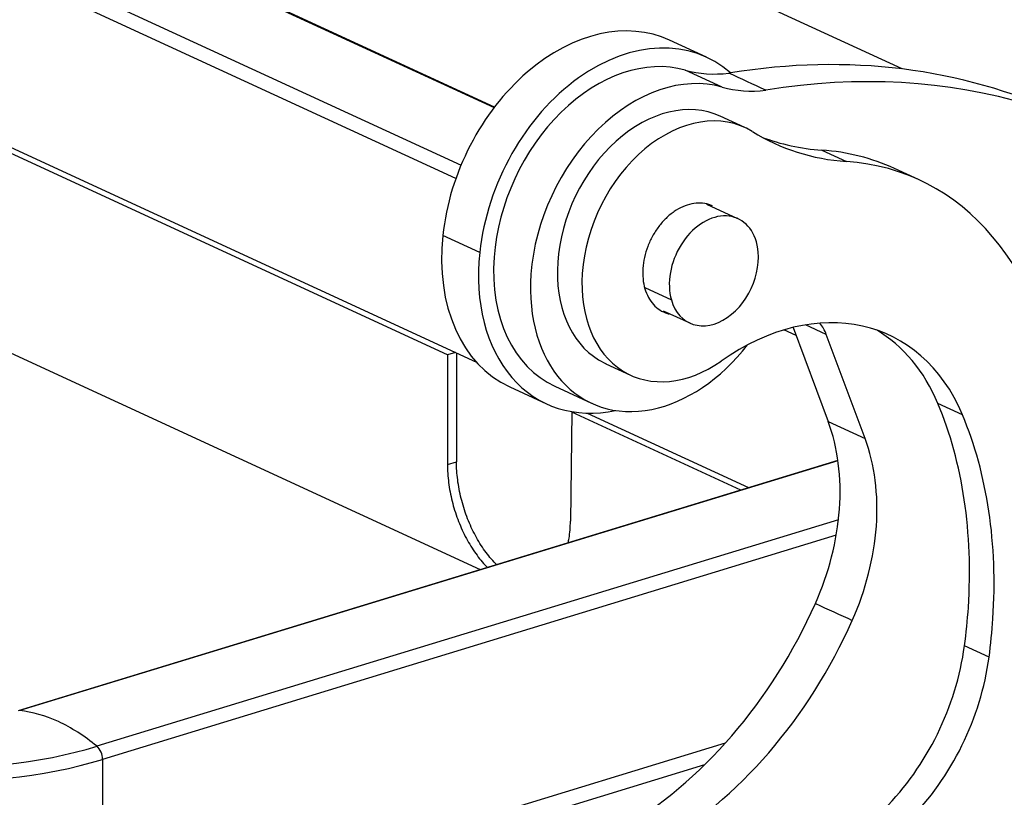
# Model space of a CAD drawing. Units: millimetres. Extents: x 8 to 602, y 3438 to 3858.
# Drawn here: x 149 to 174, y 3513 to 3533 of the extents above; entities that cross this region are included whole.
import ezdxf

# ---------------------------------------------------------------- set-up
doc = ezdxf.new("R2010")
doc.units = ezdxf.units.MM
doc.header["$LTSCALE"] = 65.395
doc.layers.add('1', color=7, linetype='CONTINUOUS', true_color=0xffffff)

msp = doc.modelspace()

# ---------------------------------------------------------------- linework, layer by layer
at = {"layer": '1', "color": 0, "linetype": 'Continuous', "lineweight": 25}
for p, q in [((171.804, 3532.037), (110.194, 3560.457)), ((107.701, 3555.799), (161.36, 3531.046)), ((161.37, 3531.059), (107.771, 3555.784)), ((105.269, 3555.056), (160.514, 3529.572)), ((160.382, 3529.228), (105.093, 3554.733)), ((105.093, 3550.278), (160.907, 3524.531)), ((160.17, 3524.715), (116.762, 3544.738)), ((115.134, 3540.376), (161.005, 3519.217)), ((166.799, 3532.336), (165.854, 3532.772)), ((167.198, 3531.572), (166.254, 3532.007)), ((167.78, 3530.536), (167.15, 3530.826)), ((169.751, 3529.957), (170.38, 3529.667)), ((172.24, 3529.196), (171.61, 3529.486)), ((167.603, 3528.203), (166.809, 3528.57)), ((160.993, 3527.339), (160.049, 3527.775)), ((165.218, 3526.438), (165.899, 3526.124)), ((165.686, 3525.847), (166.37, 3525.532)), ((169.092, 3525.21), (168.78, 3525.354)), ((169.015, 3525.417), (169.913, 3523.007)), ((169.864, 3525.238), (169.333, 3525.483)), ((170.858, 3522.572), (169.864, 3525.238)), ((160.374, 3524.777), (160.17, 3524.715)), ((160.402, 3524.764), (160.398, 3521.978)), ((160.17, 3524.715), (160.166, 3521.907)), ((164.033, 3524.59), (164.226, 3524.486)), ((164.225, 3524.486), (164.855, 3524.196)), ((161.76, 3523.896), (162.705, 3523.461)), ((162.913, 3523.913), (163.858, 3523.478)), ((163.351, 3523.247), (163.381, 3523.256)), ((173.35, 3523.18), (172.721, 3523.47)), ((163.351, 3523.247), (163.314, 3520.455)), ((167.673, 3521.253), (163.351, 3523.247)), ((163.74, 3523.224), (167.876, 3521.316)), ((169.913, 3523.007), (170.858, 3522.572)), ((170.162, 3522.014), (149.175, 3515.602)), ((170.163, 3522.005), (149.217, 3515.606)), ((160.166, 3521.907), (160.398, 3521.978)), ((170.176, 3520.492), (151.196, 3514.693)), ((170.119, 3520.095), (151.34, 3514.357)), ((174.032, 3516.975), (173.402, 3517.265)), ((167.278, 3514.772), (151.34, 3509.902)), ((166.749, 3514.218), (151.33, 3509.507)), ((151.34, 3514.357), (151.34, 3509.902))]:
    msp.add_line(p, q, dxfattribs=at)
for centre, major_axis, ratio, start_param, end_param in [((163.807, 3528.334), (2.047, 4.438), 0.718873, 0.000032, 2.010946), ((164.752, 3527.898), (-2.047, -4.438), 0.718873, 2.933148, 5.152538), ((165.012, 3507.338), (10.862, 23.548), 0.718873, 0.000002, 0.450779), ((164.752, 3527.898), (1.838, 3.985), 0.718873, 0.11354, 2.05404), ((165.957, 3506.902), (-10.862, -23.548), 0.718873, 2.889833, 3.594514), ((165.696, 3527.463), (-1.838, -3.985), 0.718873, 3.255133, 5.195633), ((167.96, 3536.677), (-2.089, -4.528), 0.718873, 0.113542, 0.41783), ((165.012, 3507.338), (-10.862, -23.548), 0.718873, 3.592372, 3.594514), ((168.905, 3536.241), (2.089, 4.528), 0.718873, 3.255135, 3.559422), ((165.688, 3527.656), (1.462, 3.17), 0.718873, 0.000001, 2.061363), ((166.317, 3527.366), (-1.462, -3.17), 0.718873, 3.054725, 5.202956), ((172.699, 3539.195), (4.178, 9.057), 0.718873, 3.054725, 3.407736), ((172.069, 3539.485), (-4.178, -9.057), 0.718873, 0.048369, 0.266144), ((167.432, 3520.429), (4.178, 9.057), 0.718873, 6.283184, 6.549329), ((168.062, 3520.139), (-4.178, -9.057), 0.718873, 2.812022, 3.407736), ((166.987, 3526.867), (-0.616, -1.336), 0.718873, 2.447135, 5.588728), ((163.807, 3528.334), (2.047, 4.438), 0.718873, 2.010946, 3.141624), ((166.987, 3526.867), (-0.616, -1.336), 0.718873, 5.588728, 8.73032), ((164.753, 3515.991), (-6.459, -14.002), 0.718873, 2.061363, 2.812022), ((164.752, 3527.898), (-2.047, -4.438), 0.718873, 5.152538, 6.779609), ((164.752, 3527.898), (1.838, 3.985), 0.718873, 2.05404, 3.141622), ((165.688, 3527.656), (1.462, 3.17), 0.718873, 2.061363, 3.054725), ((165.696, 3527.463), (-1.838, -3.985), 0.718873, 5.195633, 6.766429), ((166.317, 3527.366), (-1.462, -3.17), 0.718873, 5.202956, 7.174249), ((168.755, 3519.337), (2.716, 5.887), 0.718873, 5.700824, 7.174249), ((168.787, 3524.393), (0.627, 1.359), 0.718873, 5.663296, 5.947383), ((168.125, 3519.627), (-2.716, -5.887), 0.718873, 2.559231, 3.067137), ((165.696, 3527.463), (-1.838, -3.985), 0.718873, 0.483244, 1.255748), ((164.124, 3516.281), (-5.08, -11.013), 0.718873, 2.061363, 2.559231), ((165.963, 3519.913), (-2.298, -4.981), 0.718873, 2.05404, 2.521703), ((164.753, 3515.991), (5.08, 11.013), 0.718873, 5.202956, 5.700824), ((166.907, 3519.477), (2.298, 4.981), 0.718873, 5.195633, 5.663296), ((165.963, 3519.913), (-2.298, -4.981), 0.718873, 1.58875, 2.05404), ((166.907, 3519.477), (2.298, 4.981), 0.718873, 4.730917, 5.195633), ((162.847, 3521.254), (-4.274, -9.265), 0.718873, 0.792435, 1.589016), ((164.124, 3516.281), (-5.08, -11.013), 0.718873, 1.975915, 2.061363), ((164.753, 3515.991), (5.08, 11.013), 0.718873, 5.117507, 5.202956), ((163.791, 3520.818), (4.274, 9.265), 0.718873, 3.934028, 4.730917), ((169.205, 3516.82), (-2.298, -4.981), 0.718873, 0.222154, 1.975915), ((169.835, 3516.53), (2.298, 4.981), 0.718873, 3.363746, 5.117507), ((150.207, 3509.223), (-1.923, 6.296), 0.585049, 5.80191, 6.042314), ((150.207, 3509.223), (-1.923, 6.296), 0.585049, 5.561506, 5.80191), ((168.799, 3515.778), (-4.178, -9.057), 0.718873, 1.113015, 1.850153), ((146.933, 3516.659), (6.754, 0), 0.375419, 3.824717, 5.395513), ((146.933, 3516.39), (6.982, 0), 0.375419, 3.824717, 5.395513), ((151.151, 3514.444), (-0.087, 0.286), 0.585049, 4.231114, 5.561506)]:
    msp.add_ellipse(centre, major_axis=major_axis, ratio=ratio, start_param=start_param, end_param=end_param, dxfattribs=at)
msp.add_open_spline([(168.316, 3531.493), (168.002, 3531.638), (167.687, 3531.783), (167.372, 3531.929)], degree=3, dxfattribs=at)
for points, knots in [([(166.951, 3528.532), (166.92, 3528.546), (166.888, 3528.558), (166.788, 3528.589), (166.717, 3528.601), (166.571, 3528.606), (166.495, 3528.599), (166.344, 3528.567), (166.268, 3528.543), (166.117, 3528.476), (166.042, 3528.434), (165.898, 3528.334), (165.828, 3528.276), (165.695, 3528.147), (165.632, 3528.076), (165.516, 3527.923), (165.463, 3527.841), (165.369, 3527.67), (165.328, 3527.581), (165.258, 3527.398), (165.23, 3527.305), (165.189, 3527.118), (165.175, 3527.024), (165.169, 3526.931)], [0, 0, 0, 0, 0.046234, 0.046234, 0.14161, 0.14161, 0.236987, 0.236987, 0.332364, 0.332364, 0.42774, 0.42774, 0.523117, 0.523117, 0.618494, 0.618494, 0.71387, 0.71387, 0.809247, 0.809247, 0.904623, 0.904623, 1, 1, 1, 1]), ([(165.169, 3526.931), (165.163, 3526.839), (165.164, 3526.748), (165.182, 3526.573), (165.198, 3526.489), (165.244, 3526.331), (165.275, 3526.256), (165.349, 3526.12), (165.392, 3526.058), (165.49, 3525.95), (165.545, 3525.904), (165.664, 3525.827), (165.729, 3525.797), (165.81, 3525.772), (165.825, 3525.768), (165.839, 3525.765)], [0, 0, 0, 0, 0.16105, 0.16105, 0.3221, 0.3221, 0.48315, 0.48315, 0.6442, 0.6442, 0.80525, 0.80525, 0.9663, 0.9663, 1, 1, 1, 1]), ([(160.166, 3521.907), (160.166, 3521.756), (160.177, 3521.601), (160.217, 3521.287), (160.247, 3521.128), (160.325, 3520.814), (160.373, 3520.658), (160.487, 3520.355), (160.552, 3520.208), (160.696, 3519.929), (160.775, 3519.797), (160.944, 3519.551), (161.034, 3519.438), (161.15, 3519.313), (161.172, 3519.29), (161.195, 3519.268)], [0, 0, 0, 0, 0.160436, 0.160436, 0.320873, 0.320873, 0.481309, 0.481309, 0.641746, 0.641746, 0.802182, 0.802182, 0.962618, 0.962618, 1, 1, 1, 1]), ([(161.427, 3519.339), (161.404, 3519.361), (161.382, 3519.384), (161.266, 3519.509), (161.176, 3519.622), (161.007, 3519.867), (160.928, 3520), (160.784, 3520.279), (160.719, 3520.426), (160.605, 3520.729), (160.557, 3520.884), (160.479, 3521.199), (160.449, 3521.357), (160.409, 3521.672), (160.398, 3521.827), (160.398, 3521.978)], [0, 0, 0, 0, 0.037382, 0.037382, 0.197818, 0.197818, 0.358254, 0.358254, 0.518691, 0.518691, 0.679127, 0.679127, 0.839564, 0.839564, 1, 1, 1, 1]), ([(163.257, 3519.897), (163.265, 3519.938), (163.273, 3519.979), (163.301, 3520.16), (163.312, 3520.305), (163.314, 3520.455)], [0, 0, 0, 0, 0.234596, 0.234596, 1, 1, 1, 1])]:
    msp.add_open_spline(points, degree=3, knots=knots, dxfattribs=at)
at = {"layer": '1', "color": 0, "linetype": 'Continuous', "lineweight": 25, "extrusion": (-3.0619e-12, -6.7151e-12, -1)}
msp.add_open_spline([(169.584, 3518.35), (169.899, 3518.205), (170.215, 3518.063), (170.53, 3517.918)], degree=3, dxfattribs=at)

doc.saveas('drawing.dxf')
